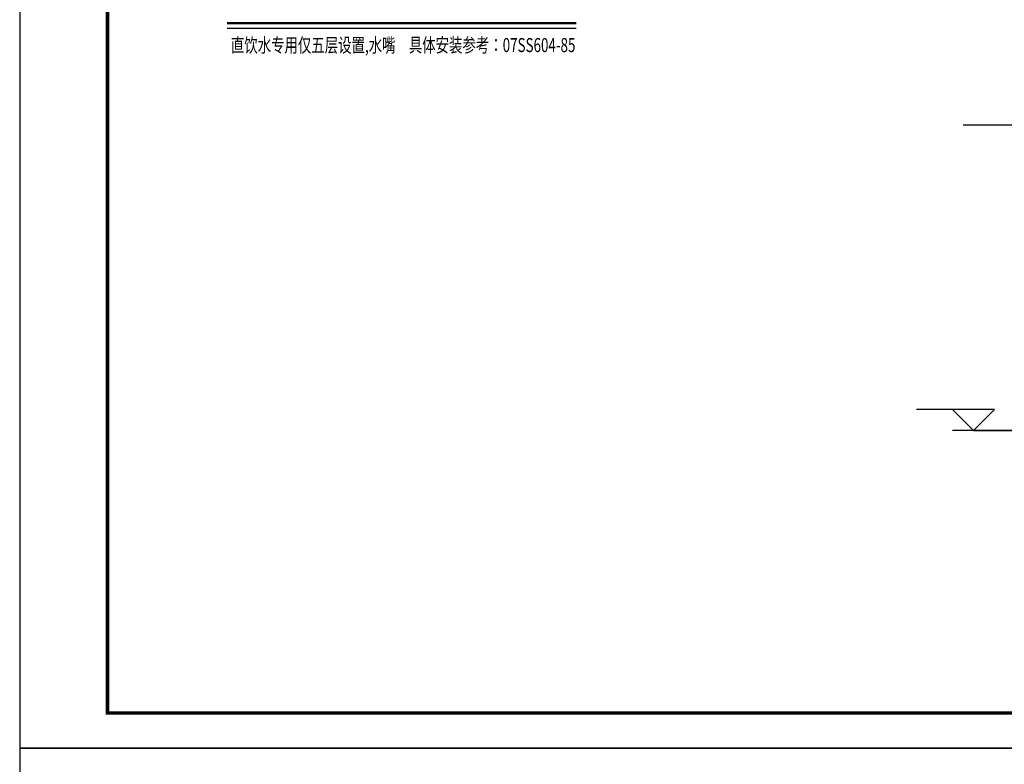
# Model space of a CAD drawing. Extents: x 1157948 to 2029125, y -1091704 to -313610.
# Drawn here: x 1157948 to 1171972, y -827203 to -816598 of the extents above; entities that cross this region are included whole.
import ezdxf

# ---------------------------------------------------------------- set-up
doc = ezdxf.new("R2010")
doc.units = 0
doc.header["$LTSCALE"] = 1000
for name, color, linetype in [('DIM_SYMB', 3, 'Continuous'), ('EQUIP_污水', 7, 'Continuous'), ('PUB_DIM', 3, 'Continuous'), ('PUB_TEXT', 7, 'Continuous'), ('PUB_TITLE', 4, 'Continuous')]:
    doc.layers.add(name, color=color, linetype=linetype)
doc.styles.add('黑体', font='simhei.ttf')

msp = doc.modelspace()

# ---------------------------------------------------------------- linework, layer by layer
at = {"layer": 'DIM_SYMB', "const_width": 35}
msp.add_lwpolyline([(1160902.1, -816646.6), (1165874.7, -816646.6)], dxfattribs=at)
at = {"layer": 'DIM_SYMB'}
msp.add_lwpolyline([(1160902.1, -816716.6), (1165874.7, -816716.6)], dxfattribs=at)
at = {"layer": 'EQUIP_污水'}
for p, q in [((1171387.8, -818094.7), (1196871.8, -818094.7)), ((1171532.7, -822449.3), (1197016.7, -822449.3))]:
    msp.add_line(p, q, dxfattribs=at)
at = {"layer": 'PUB_DIM'}
for p, q in [((1171832.7, -822149.3), (1170723, -822149.3)), ((1171532.7, -822449.3), (1171232.7, -822149.3)), ((1171532.7, -822449.3), (1171832.7, -822149.3)), ((1172157.6, -822449.3), (1171232.7, -822449.3))]:
    msp.add_line(p, q, dxfattribs=at)
at = {"layer": 'PUB_TITLE', "linetype": 'Continuous'}
for points in [[(1157947.8, -826972.4), (1199997.8, -826972.4), (1199997.8, -797272.4), (1157947.8, -797272.4)], [(1157947.8, -856672.4), (1199997.8, -856672.4), (1199997.8, -826972.4), (1157947.8, -826972.4)]]:
    msp.add_lwpolyline(points, close=True, dxfattribs=at)
at = {"layer": 'PUB_TITLE', "linetype": 'Continuous', "const_width": 50}
msp.add_lwpolyline([(1159197.8, -826472.4), (1199497.8, -826472.4), (1199497.8, -797772.4), (1159197.8, -797772.4)], close=True, dxfattribs=at)

# ---------------------------------------------------------------- texts
at = {"layer": 'PUB_TEXT', "style": '黑体', "width": 0.7}
for s, p in [('直饮水专用仅五层设置,水嘴', (1160956.3, -817061.2)), ('具体安装参考：07SS604-85', (1163490.6, -817059.8))]:
    msp.add_text(s, height=200, dxfattribs=at).set_placement(p)

doc.saveas('drawing.dxf')
